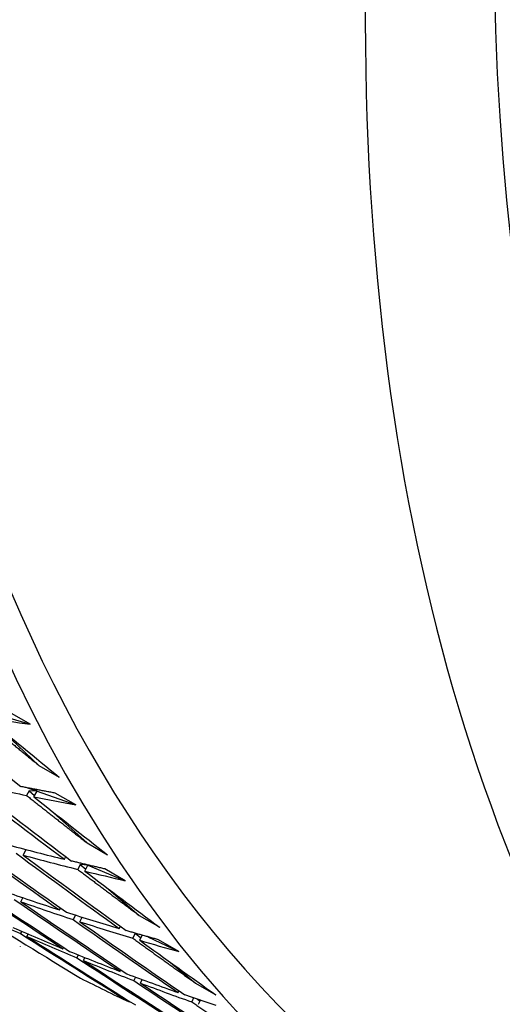
# Model space of a CAD drawing. Units: millimetres. Extents: x 0 to 744, y 0 to 1164.
# Drawn here: x 605 to 608, y 243 to 250 of the extents above; entities that cross this region are included whole.
import ezdxf
from ezdxf import colors
from ezdxf.entities.mleader import LeaderData, LeaderLine
from ezdxf.math import Vec2, Vec3

# ---------------------------------------------------------------- set-up
doc = ezdxf.new("R2010")
doc.units = ezdxf.units.MM
doc.layers.add('DV6_Défaut', color=7, linetype='Continuous')
doc.layers.add('Défaut', color=7, linetype='Continuous')

# ---------------------------------------------------------------- blocks, each defined once
blk = doc.blocks.new('_DOT')
at = {"color": 0}
blk.add_line((0, 0), (-1, 0), dxfattribs=at)
at = {"color": 0, "const_width": 0.333}
blk.add_lwpolyline([(-0.1665, 0, 1), (0.1665, 0, 1)], format="xyb", close=True, dxfattribs=at)
blk = doc.blocks.new('SE5')
at = {"layer": 'DV6_Défaut', "color": 7, "linetype": 'Continuous'}
for p, q in [((604.8744, 244.9936), (605.1507, 244.9107)), ((605.1507, 244.9107), (605.0093, 244.9923)), ((604.92, 244.8993), (605.2104, 244.6261)), ((605.2104, 244.6261), (605.3518, 244.5445)), ((605.1328, 244.4703), (605.1979, 244.4473)), ((605.1706, 244.463), (605.1979, 244.4473)), ((605.1979, 244.4473), (605.1768, 244.4618)), ((605.1431, 244.4508), (605.1253, 244.4182)), ((605.1431, 244.4508), (605.1811, 244.4165)), ((605.1979, 244.4473), (605.1431, 244.4508)), ((605.1764, 244.4079), (605.1979, 244.4473)), ((605.1979, 244.4473), (605.4655, 244.3525)), ((605.4655, 244.3525), (605.3241, 244.4341)), ((605.2923, 244.3163), (605.5438, 244.0896)), ((605.5438, 244.0896), (605.6852, 244.0079)), ((605.1017, 244.0048), (605.1223, 244.0432)), ((605.3874, 243.9759), (605.3968, 243.9943)), ((605.4964, 243.9401), (605.4792, 243.9065)), ((605.4964, 243.9401), (605.5351, 243.9067)), ((605.5495, 243.9347), (605.4964, 243.9401)), ((605.5288, 243.8943), (605.5495, 243.9347)), ((605.5373, 243.9398), (605.5495, 243.9347)), ((605.5432, 243.9384), (605.5495, 243.9347)), ((605.5495, 243.9347), (605.5444, 243.9381)), ((605.5495, 243.9347), (605.8088, 243.8278)), ((605.8088, 243.8278), (605.6674, 243.9094)), ((605.0864, 243.6821), (605.1009, 243.7096)), ((605.6929, 243.7705), (605.9052, 243.5872)), ((605.3536, 243.6255), (605.3603, 243.6389)), ((605.4634, 243.5903), (605.4477, 243.5592)), ((605.495, 243.5438), (605.5109, 243.5753)), ((605.9052, 243.5872), (606.0466, 243.5055)), ((605.7672, 243.4972), (605.7746, 243.5125)), ((605.0919, 243.4782), (605.0837, 243.4625)), ((605.1282, 243.4427), (605.1366, 243.4589)), ((605.8772, 243.4642), (605.8607, 243.4298)), ((605.8772, 243.4642), (605.9164, 243.4318)), ((605.8826, 243.4635), (605.8772, 243.4642)), ((605.9086, 243.4155), (605.9257, 243.4511)), ((605.9639, 243.4402), (606.1798, 243.3376)), ((605.0829, 243.3708), (605.0838, 243.3726)), ((606.1798, 243.3376), (606.0384, 243.4193)), ((605.3775, 243.3575), (605.3817, 243.366)), ((605.4836, 243.3143), (605.4738, 243.2945)), ((605.5189, 243.2759), (605.5289, 243.2961)), ((606.1211, 243.2626), (606.2938, 243.12)), ((605.7732, 243.2008), (605.7781, 243.211)), ((605.8802, 243.1605), (605.8689, 243.1367)), ((605.9147, 243.1192), (605.9262, 243.1434)), ((606.2938, 243.12), (606.4352, 243.0383)), ((606.1738, 243.0543), (606.1793, 243.0664)), ((605.835, 242.9888), (605.8375, 242.994)), ((606.2814, 243.0169), (606.2688, 242.989)), ((606.3032, 243.0095), (606.3243, 242.9928)), ((606.3152, 242.9726), (606.328, 243.001))]:
    blk.add_line(p, q, dxfattribs=at)
for centre, major_axis, ratio, start_param, end_param in [((593.5044, 276.0299), (13.75, 23.8157), 0.57735, 0, 3.892301), ((607.6465, 267.8649), (-11.125, -19.2691), 0.57735, 3.141593, 6.283185), ((611.182, 265.8237), (-11.25, -19.4856), 0.57735, 3.141593, 6.283185), ((619.6673, 260.9247), (-11.125, -19.2691), 0.57735, 3.141593, 6.283185), ((619.6673, 260.9247), (-11.25, -19.4856), 0.57735, 2.992383, 6.283185), ((623.2029, 258.8834), (-11.125, -19.2691), 0.57735, 2.687995, 6.283185), ((623.2029, 258.8834), (10.494, 18.1761), 0.57735, 0, 3.398189), ((623.3443, 258.8018), (-10.5, -18.1865), 0.57735, 2.831748, 6.283185), ((623.91, 258.4752), (-10, -17.3205), 0.57735, 3.141593, 6.283185), ((615.4876, 263.3378), (33.5566, -29.4426), 0.473747, -1.486991, -1.467141), ((615.4876, 263.3379), (32.9537, -30.0524), 0.467648, -1.469085, -1.454515), ((615.4876, 263.3378), (-21.6656, -11.3165), 0.684748, 0.746829, 0.761399), ((615.3462, 263.4195), (34.1545, -28.8041), 0.479291, -1.480263, -1.460405), ((615.4876, 263.3378), (34.1545, -28.8041), 0.479291, -1.482845, -1.462995), ((615.4876, 263.3378), (-20.3975, -12.3252), 0.730407, 0.651937, 0.671787), ((615.4876, 263.3379), (33.5566, -29.4426), 0.473747, -1.464551, -1.449981), ((615.4876, 263.3378), (-20.3975, -12.3253), 0.730407, 0.674376, 0.688946), ((615.3462, 263.4195), (35.3292, -27.445), 0.488653, -1.495474, -1.475611), ((615.4876, 263.3378), (35.3292, -27.445), 0.488653, -1.498051, -1.478193), ((615.3462, 263.4195), (-18.777, -13.7481), 0.773949, 0.555775, 0.575632), ((615.3462, 263.4195), (34.7459, -28.1378), 0.484264, -1.476479, -1.456622), ((615.4876, 263.3378), (34.7459, -28.1378), 0.484264, -1.479062, -1.459211), ((615.4876, 263.3378), (-18.777, -13.7481), 0.773949, 0.553192, 0.573043), ((615.3462, 263.4195), (36.465, -25.985), 0.495622, -1.511875, -1.492007), ((615.4876, 263.3379), (34.1545, -28.8041), 0.479291, -1.460405, -1.445836), ((615.4876, 263.3379), (-18.777, -13.7482), 0.773948, 0.575632, 0.590202), ((615.4876, 263.3378), (36.465, -25.985), 0.495622, -1.514447, -1.494584), ((615.3462, 263.4195), (-16.5111, -15.741), 0.811, 0.393496, 0.413359), ((615.3462, 263.4195), (35.9028, -26.7268), 0.492443, -1.492322, -1.472458), ((615.4876, 263.3378), (35.9028, -26.7268), 0.492443, -1.494898, -1.475041), ((615.4876, 263.3378), (-16.5111, -15.741), 0.811, 0.390919, 0.410777), ((615.4876, 263.3378), (37.5479, -24.4374), 0.500104, -1.531717, -1.511849), ((615.4876, 263.3378), (-13.243, -18.2362), 0.833733, 0.154534, 0.174402), ((615.3462, 263.4195), (-16.5111, -15.741), 0.811, 0.415941, 0.435799), ((615.3462, 263.4195), (-13.243, -18.2362), 0.833733, 0.179546, 0.199414), ((615.3462, 263.4195), (35.3292, -27.445), 0.488653, -1.473028, -1.453171), ((615.4876, 263.3378), (35.3292, -27.445), 0.488653, -1.475611, -1.45576), ((615.4876, 263.3378), (-16.5111, -15.741), 0.811, 0.413359, 0.43321), ((615.3462, 263.4195), (37.0139, -25.2212), 0.498179, -1.509203, -1.489335), ((615.4876, 263.3378), (37.0139, -25.2212), 0.498179, -1.511775, -1.491912), ((615.4876, 263.3378), (-13.243, -18.2362), 0.833733, 0.176974, 0.196838), ((615.4876, 263.3378), (34.7459, -28.1378), 0.484264, -1.456622, -1.442052), ((615.4876, 263.3378), (-16.5111, -15.741), 0.811, 0.435799, 0.450369), ((615.3462, 263.4195), (-13.243, -18.2362), 0.833733, 0.201991, 0.221854), ((615.3462, 263.4195), (36.465, -25.985), 0.495622, -1.489431, -1.469567), ((615.4876, 263.3378), (36.465, -25.985), 0.495622, -1.492007, -1.472149), ((615.4876, 263.3378), (-13.243, -18.2362), 0.833733, 0.199414, 0.219272), ((615.3462, 263.4195), (-13.243, -18.2362), 0.833733, 0.224436, 0.244294), ((615.3462, 263.4195), (-9.1715, -20.5869), 0.833733, 6.243423, 6.263291), ((615.3462, 263.4195), (35.9028, -26.7268), 0.492443, -1.469876, -1.450019), ((615.4876, 263.3378), (35.9028, -26.7268), 0.492443, -1.472458, -1.452608), ((615.4876, 263.3378), (-13.243, -18.2362), 0.833733, 0.221854, 0.241705)]:
    blk.add_ellipse(centre, major_axis=major_axis, ratio=ratio, start_param=start_param, end_param=end_param, dxfattribs=at)
for points in [[(604.7995, 244.9637), (605.0046, 244.7942), (605.2104, 244.6261)], [(605.3241, 244.4341), (605.2048, 244.4561), (605.0862, 244.4794)], [(605.1253, 244.4182), (605.3342, 244.2532), (605.5438, 244.0896)], [(605.6674, 243.9094), (605.5518, 243.9359), (605.437, 243.9638)], [(605.4792, 243.9065), (605.6919, 243.7462), (605.9052, 243.5872)], [(606.0384, 243.4193), (605.9265, 243.4504), (605.8153, 243.483)], [(605.8607, 243.4298), (606.0769, 243.2742), (606.2938, 243.12)], [(606.4364, 242.9646), (606.328, 243.0006), (606.2203, 243.038)], [(606.2688, 242.989), (606.4885, 242.8382), (606.7089, 242.6888)]]:
    blk.add_open_spline(points, degree=2, dxfattribs=at)

msp = doc.modelspace()

# ---------------------------------------------------------------- block references
at = {"layer": 'Défaut'}
msp.add_blockref('SE5', (0, 0), dxfattribs=at)

# ---------------------------------------------------------------- leaders
at = {"layer": 'Défaut', "color": 7, "linetype": 'Continuous'}
ml = msp.add_multileader_mtext('Standard', dxfattribs=at)
ml.set_content('{\\pxsm0.9;\\fSolid Edge ISO|b1||i0||c0|p34;\\W1.;21/07/2016\\P}', color=256)
ml.set_leader_properties()
ml.set_arrow_properties(name='DOT')
ml.build(insert=Vec2(0, 0))
ml.multileader.update_dxf_attribs({"leader_type": 0, "dogleg_length": 0, "arrow_head_size": 12})
ctx = ml.context
ctx.base_point, ctx.char_height, ctx.arrow_head_size, ctx.landing_gap_size = Vec3(656.6018, 1156.9733), 12, 12, 4.2
notes = []
notes.append((ctx, [(0, (0, 0, 0), (0, 0), (1, 0), 1, [])]))
ctx.mtext.insert = Vec3(658.6018, 1163.0934)
for ctx, leaders in notes:
    for number, flags, end, landing, length, lines in leaders:
        leader = LeaderData()
        leader.index, (leader.has_last_leader_line, leader.has_dogleg_vector, leader.attachment_direction) = number, flags
        leader.last_leader_point, leader.dogleg_vector, leader.dogleg_length = Vec3(end), Vec3(landing), length
        for number, points, colour, breaks in lines:
            line = LeaderLine()
            line.index, line.vertices, line.color, line.breaks = number, Vec3.list(points), colors.encode_raw_color(colour), breaks
            leader.lines.append(line)
        ctx.leaders.append(leader)

doc.saveas('drawing.dxf')
